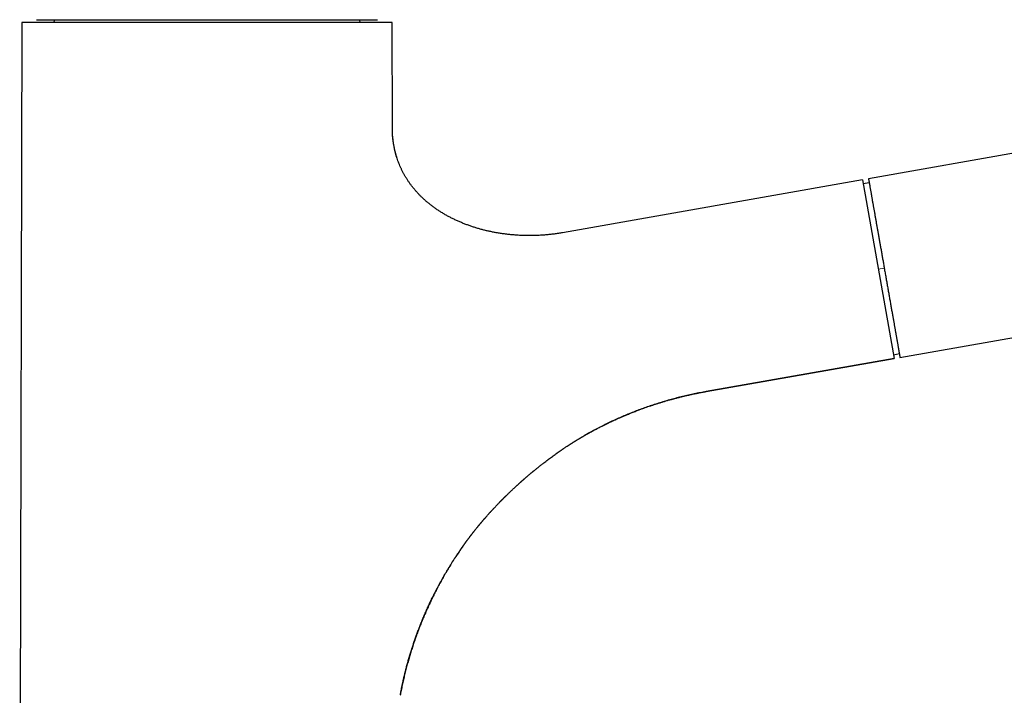
# Model space of a CAD drawing. Units: millimetres. Extents: x 8 to 767, y 12 to 634.
# Drawn here: x 516 to 646, y 495 to 585 of the extents above; entities that cross this region are included whole.
import ezdxf

# ---------------------------------------------------------------- set-up
doc = ezdxf.new("R2010")
doc.units = ezdxf.units.MM

msp = doc.modelspace()

# ---------------------------------------------------------------- linework, layer by layer
at = {"color": 7, "linetype": 'Continuous', "lineweight": 30}
for p, q in [((516.29, 584.45), (515.99, 472.85)), ((518.22, 584.82), (563.35, 584.82)), ((520.66, 584.82), (520.45, 584.45)), ((561.12, 584.45), (560.91, 584.82)), ((565.32, 570.5), (565.29, 584.45)), ((717.47, 579.49), (628.35, 563.78)), ((627.56, 563.64), (587.85, 556.64)), ((627.56, 563.63), (587.86, 556.63)), ((627.56, 563.63), (631.72, 540)), ((627.64, 563.15), (628.43, 563.29)), ((632.51, 540.14), (721.64, 555.86)), ((606.84, 535.63), (631.72, 540.01)), ((631.72, 540), (606.86, 535.62)), ((631.64, 540.5), (632.43, 540.64))]:
    msp.add_line(p, q, dxfattribs=at)
at = {"color": 8, "linetype": 'Continuous', "lineweight": 0}
for p, q in [((629.64, 551.82), (630.43, 551.96)), ((606.86, 535.62), (606.86, 535.62))]:
    msp.add_line(p, q, dxfattribs=at)
at = {"color": 7, "linetype": 'Continuous', "lineweight": 30}
for points, knots in [([(523.46, 584.45), (523.33, 584.45), (523.07, 584.45), (522.68, 584.45), (522.31, 584.45), (521.94, 584.45), (521.59, 584.45), (521.25, 584.45), (520.93, 584.45), (520.62, 584.45), (520.32, 584.45), (520.04, 584.45), (519.76, 584.45), (519.49, 584.45), (519.23, 584.45), (518.99, 584.45), (518.75, 584.45), (518.52, 584.45), (518.31, 584.45), (518.11, 584.45), (517.91, 584.45), (517.73, 584.45), (517.56, 584.45), (517.39, 584.45), (517.24, 584.45), (517.1, 584.45), (516.97, 584.45), (516.85, 584.45), (516.75, 584.45), (516.65, 584.45), (516.57, 584.45), (516.49, 584.45), (516.43, 584.45), (516.38, 584.45), (516.34, 584.45), (516.31, 584.45), (516.29, 584.45), (516.29, 584.45), (516.29, 584.45)], [0, 0, 0, 0, 0.029269, 0.058539, 0.087808, 0.117077, 0.146346, 0.175616, 0.203212, 0.230809, 0.258406, 0.286003, 0.3136, 0.341196, 0.368793, 0.39639, 0.423987, 0.451584, 0.478688, 0.505792, 0.532896, 0.56, 0.587597, 0.615193, 0.64279, 0.670387, 0.697984, 0.725088, 0.752192, 0.779296, 0.8064, 0.834057, 0.861714, 0.889371, 0.917029, 0.944686, 0.972343, 1, 1, 1, 1]), ([(540.79, 584.45), (540.6, 584.45), (540.22, 584.45), (539.66, 584.45), (539.1, 584.45), (538.54, 584.45), (537.98, 584.45), (537.43, 584.45), (536.89, 584.45), (536.37, 584.45), (535.85, 584.45), (535.33, 584.45), (534.81, 584.45), (534.3, 584.45), (533.79, 584.45), (533.28, 584.45), (532.78, 584.45), (532.28, 584.45), (531.79, 584.45), (531.31, 584.45), (530.83, 584.45), (530.35, 584.45), (529.88, 584.45), (529.4, 584.45), (528.93, 584.45), (528.47, 584.45), (528.02, 584.45), (527.57, 584.45), (527.14, 584.45), (526.71, 584.45), (526.28, 584.45), (525.86, 584.45), (525.44, 584.45), (525.03, 584.45), (524.63, 584.45), (524.23, 584.45), (523.84, 584.45), (523.59, 584.45), (523.46, 584.45)], [0, 0, 0, 0, 0.029269, 0.058539, 0.087808, 0.117077, 0.146346, 0.175616, 0.203212, 0.230809, 0.258406, 0.286003, 0.3136, 0.341196, 0.368793, 0.39639, 0.423987, 0.451584, 0.478688, 0.505792, 0.532896, 0.56, 0.587597, 0.615193, 0.64279, 0.670387, 0.697984, 0.725088, 0.752192, 0.779296, 0.8064, 0.834057, 0.861714, 0.889371, 0.917029, 0.944686, 0.972343, 1, 1, 1, 1]), ([(558.11, 584.45), (557.98, 584.45), (557.71, 584.45), (557.3, 584.45), (556.88, 584.45), (556.45, 584.45), (556.01, 584.45), (555.57, 584.45), (555.14, 584.45), (554.7, 584.45), (554.26, 584.45), (553.82, 584.45), (553.36, 584.45), (552.91, 584.45), (552.44, 584.45), (551.97, 584.45), (551.5, 584.45), (551.02, 584.45), (550.54, 584.45), (550.06, 584.45), (549.57, 584.45), (549.08, 584.45), (548.58, 584.45), (548.08, 584.45), (547.57, 584.45), (547.06, 584.45), (546.55, 584.45), (546.04, 584.45), (545.52, 584.45), (545.01, 584.45), (544.49, 584.45), (543.97, 584.45), (543.44, 584.45), (542.91, 584.45), (542.38, 584.45), (541.85, 584.45), (541.32, 584.45), (540.96, 584.45), (540.79, 584.45)], [0, 0, 0, 0, 0.029269, 0.058539, 0.087808, 0.117077, 0.146346, 0.175616, 0.203212, 0.230809, 0.258406, 0.286003, 0.3136, 0.341196, 0.368793, 0.39639, 0.423987, 0.451584, 0.478688, 0.505792, 0.532896, 0.56, 0.587597, 0.615193, 0.64279, 0.670387, 0.697984, 0.725088, 0.752192, 0.779296, 0.8064, 0.834057, 0.861714, 0.889371, 0.917029, 0.944686, 0.972343, 1, 1, 1, 1]), ([(565.29, 584.45), (565.28, 584.45), (565.28, 584.45), (565.26, 584.45), (565.23, 584.45), (565.18, 584.45), (565.13, 584.45), (565.06, 584.45), (564.98, 584.45), (564.89, 584.45), (564.78, 584.45), (564.67, 584.45), (564.55, 584.45), (564.41, 584.45), (564.27, 584.45), (564.11, 584.45), (563.94, 584.45), (563.76, 584.45), (563.58, 584.45), (563.38, 584.45), (563.17, 584.45), (562.95, 584.45), (562.72, 584.45), (562.48, 584.45), (562.23, 584.45), (561.97, 584.45), (561.7, 584.45), (561.42, 584.45), (561.13, 584.45), (560.84, 584.45), (560.53, 584.45), (560.22, 584.45), (559.89, 584.45), (559.55, 584.45), (559.2, 584.45), (558.85, 584.45), (558.48, 584.45), (558.23, 584.45), (558.11, 584.45)], [0, 0, 0, 0, 0.029269, 0.058539, 0.087808, 0.117077, 0.146346, 0.175616, 0.203212, 0.230809, 0.258406, 0.286003, 0.3136, 0.341196, 0.368793, 0.39639, 0.423987, 0.451584, 0.478688, 0.505792, 0.532896, 0.56, 0.587597, 0.615193, 0.64279, 0.670387, 0.697984, 0.725088, 0.752192, 0.779296, 0.8064, 0.834057, 0.861714, 0.889371, 0.917029, 0.944686, 0.972343, 1, 1, 1, 1]), ([(565.95, 566.48), (565.95, 566.48), (565.95, 566.49), (565.94, 566.5), (565.93, 566.53), (565.92, 566.56), (565.91, 566.61), (565.89, 566.68), (565.86, 566.75), (565.84, 566.83), (565.82, 566.91), (565.79, 567.01), (565.76, 567.11), (565.73, 567.23), (565.7, 567.35), (565.67, 567.48), (565.63, 567.62), (565.6, 567.77), (565.57, 567.93), (565.54, 568.1), (565.5, 568.28), (565.47, 568.48), (565.44, 568.68), (565.42, 568.88), (565.39, 569.09), (565.37, 569.3), (565.35, 569.52), (565.34, 569.75), (565.33, 569.99), (565.32, 570.24), (565.32, 570.41), (565.32, 570.5)], [0, 0, 0, 0, 0.006107, 0.012999, 0.020982, 0.030257, 0.044846, 0.062153, 0.0823, 0.101894, 0.123678, 0.147686, 0.173948, 0.202495, 0.233353, 0.266554, 0.301392, 0.338538, 0.378027, 0.419893, 0.464174, 0.510914, 0.560158, 0.611956, 0.660691, 0.711574, 0.764652, 0.819976, 0.877601, 0.937588, 1, 1, 1, 1]), ([(587.85, 556.64), (587.67, 556.61), (587.29, 556.54), (586.73, 556.46), (586.17, 556.4), (585.61, 556.34), (585.05, 556.3), (584.49, 556.27), (583.94, 556.26), (583.38, 556.25), (582.83, 556.26), (582.27, 556.28), (581.71, 556.31), (581.15, 556.36), (580.59, 556.42), (580.04, 556.48), (579.49, 556.57), (578.97, 556.66), (578.47, 556.75), (578, 556.85), (577.54, 556.96), (577.07, 557.08), (576.62, 557.21), (576.16, 557.35), (575.72, 557.5), (575.27, 557.66), (574.82, 557.83), (574.37, 558.01), (573.92, 558.21), (573.49, 558.41), (573.06, 558.62), (572.64, 558.84), (572.23, 559.07), (571.84, 559.31), (571.46, 559.55), (571.08, 559.81), (570.71, 560.07), (570.36, 560.34), (570.02, 560.62), (569.68, 560.9), (569.37, 561.18), (569.08, 561.46), (568.81, 561.74), (568.55, 562.02), (568.29, 562.32), (568.05, 562.61), (567.81, 562.92), (567.58, 563.23), (567.37, 563.54), (567.17, 563.86), (566.98, 564.17), (566.8, 564.49), (566.63, 564.82), (566.47, 565.15), (566.32, 565.48), (566.19, 565.82), (566.06, 566.15), (565.95, 566.48), (565.84, 566.83), (565.74, 567.17), (565.66, 567.52), (565.58, 567.88), (565.51, 568.24), (565.45, 568.61), (565.41, 568.98), (565.37, 569.36), (565.34, 569.74), (565.33, 570.12), (565.32, 570.37), (565.32, 570.5)], [0, 0, 0, 0, 0.018756, 0.037518, 0.056281, 0.07504, 0.09379, 0.112193, 0.130579, 0.148942, 0.167277, 0.185953, 0.20459, 0.223182, 0.241725, 0.260213, 0.278641, 0.297004, 0.313016, 0.328971, 0.344867, 0.360701, 0.376471, 0.392174, 0.407808, 0.423371, 0.439597, 0.455743, 0.471806, 0.487786, 0.503682, 0.519495, 0.534785, 0.549997, 0.565133, 0.580196, 0.595188, 0.609846, 0.624442, 0.638981, 0.653468, 0.666362, 0.679223, 0.692056, 0.704866, 0.717659, 0.73044, 0.743218, 0.755998, 0.768153, 0.780325, 0.79252, 0.804747, 0.817013, 0.829327, 0.84099, 0.852711, 0.864498, 0.876358, 0.888301, 0.900335, 0.912468, 0.92471, 0.937068, 0.949553, 0.961947, 0.97448, 0.987161, 1, 1, 1, 1]), ([(627.56, 563.63), (627.56, 563.63), (627.56, 563.64), (627.56, 563.64), (627.56, 563.64)], [0, 0, 0, 0, 0.129452, 1, 1, 1, 1]), ([(628.35, 563.78), (628.35, 563.78), (628.35, 563.78), (628.35, 563.76), (628.35, 563.73), (628.36, 563.7), (628.37, 563.65), (628.38, 563.59), (628.39, 563.53), (628.4, 563.45), (628.42, 563.37), (628.43, 563.29), (628.45, 563.19), (628.47, 563.08), (628.49, 562.97), (628.51, 562.85), (628.53, 562.72), (628.55, 562.59), (628.58, 562.45), (628.61, 562.3), (628.63, 562.15), (628.66, 561.98), (628.69, 561.81), (628.73, 561.62), (628.76, 561.43), (628.8, 561.22), (628.83, 561.01), (628.87, 560.79), (628.91, 560.57), (628.95, 560.36), (628.98, 560.15), (629.02, 559.94), (629.06, 559.72), (629.1, 559.5), (629.14, 559.27), (629.18, 559.04), (629.22, 558.81), (629.26, 558.58), (629.3, 558.36), (629.34, 558.13), (629.38, 557.9), (629.42, 557.67), (629.46, 557.44), (629.5, 557.2), (629.55, 556.97), (629.59, 556.72), (629.63, 556.48), (629.68, 556.22), (629.72, 555.97), (629.77, 555.71), (629.81, 555.45), (629.86, 555.19), (629.9, 554.93), (629.95, 554.67), (630, 554.41), (630.05, 554.14), (630.09, 553.87), (630.14, 553.59), (630.19, 553.32), (630.24, 553.05), (630.29, 552.77), (630.33, 552.5), (630.38, 552.23), (630.41, 552.05), (630.43, 551.96)], [0, 0, 0, 0, 0.0222831, 0.0445127, 0.0666982, 0.0888488, 0.1109738, 0.1330828, 0.1552722, 0.175546, 0.1957248, 0.2158162, 0.2358281, 0.2557682, 0.2756445, 0.2947965, 0.3138079, 0.3326864, 0.3514396, 0.3700753, 0.3886016, 0.4070264, 0.4256502, 0.4450212, 0.4642, 0.4831974, 0.5020246, 0.5206933, 0.5392151, 0.5552291, 0.5710716, 0.5867509, 0.602276, 0.6176557, 0.6328994, 0.6480167, 0.6630172, 0.6766578, 0.6901546, 0.7035158, 0.7167498, 0.7298654, 0.7426399, 0.7553174, 0.7679067, 0.7804167, 0.7933088, 0.8060752, 0.8187265, 0.8312739, 0.8437288, 0.8558827, 0.8679698, 0.8800016, 0.8919898, 0.9042797, 0.9164898, 0.9286334, 0.9407239, 0.9527748, 0.9645855, 0.9763845, 0.9881849, 1, 1, 1, 1]), ([(587.85, 556.64), (587.84, 556.63), (587.82, 556.63), (587.79, 556.63), (587.78, 556.63)], [0, 0, 0, 0, 0.500403, 1, 1, 1, 1]), ([(630.43, 551.96), (630.45, 551.86), (630.48, 551.65), (630.54, 551.34), (630.59, 551.04), (630.65, 550.73), (630.7, 550.42), (630.75, 550.12), (630.81, 549.81), (630.86, 549.51), (630.91, 549.21), (630.97, 548.92), (631.02, 548.62), (631.07, 548.33), (631.12, 548.04), (631.17, 547.76), (631.22, 547.47), (631.27, 547.2), (631.32, 546.92), (631.36, 546.65), (631.41, 546.39), (631.46, 546.13), (631.5, 545.87), (631.55, 545.61), (631.59, 545.36), (631.64, 545.12), (631.68, 544.88), (631.72, 544.65), (631.76, 544.42), (631.8, 544.2), (631.84, 543.98), (631.87, 543.77), (631.91, 543.56), (631.95, 543.36), (631.98, 543.16), (632.01, 542.97), (632.05, 542.79), (632.08, 542.61), (632.11, 542.44), (632.14, 542.28), (632.16, 542.12), (632.19, 541.96), (632.22, 541.81), (632.25, 541.65), (632.27, 541.5), (632.3, 541.35), (632.32, 541.21), (632.35, 541.08), (632.37, 540.95), (632.39, 540.83), (632.41, 540.71), (632.43, 540.61), (632.45, 540.52), (632.46, 540.43), (632.47, 540.36), (632.49, 540.3), (632.5, 540.24), (632.5, 540.2), (632.51, 540.17), (632.51, 540.15), (632.51, 540.14), (632.51, 540.14)], [0, 0, 0, 0, 0.013428, 0.026837, 0.040248, 0.05368, 0.067152, 0.080682, 0.094291, 0.107995, 0.12163, 0.13532, 0.149082, 0.162934, 0.176891, 0.19097, 0.205187, 0.219555, 0.233787, 0.24812, 0.262567, 0.277141, 0.291855, 0.306721, 0.321751, 0.336955, 0.351966, 0.367091, 0.38234, 0.397721, 0.413246, 0.428922, 0.444758, 0.460763, 0.476606, 0.492552, 0.50861, 0.524785, 0.541085, 0.557223, 0.573495, 0.589907, 0.60612, 0.625509, 0.645011, 0.664638, 0.684396, 0.704296, 0.724346, 0.746045, 0.767817, 0.789671, 0.811617, 0.833666, 0.855828, 0.877971, 0.902305, 0.926663, 0.951056, 0.975498, 1, 1, 1, 1]), ([(566.37, 495.44), (566.37, 495.48), (566.39, 495.56), (566.41, 495.69), (566.44, 495.81), (566.46, 495.94), (566.48, 496.06), (566.51, 496.18), (566.53, 496.3), (566.55, 496.42), (566.58, 496.53), (566.6, 496.65), (566.63, 496.77), (566.65, 496.88), (566.67, 496.99), (566.7, 497.1), (566.72, 497.19), (566.74, 497.28), (566.75, 497.35), (566.77, 497.43), (566.79, 497.51), (566.8, 497.59), (566.83, 497.69), (566.86, 497.83), (566.9, 497.99), (566.94, 498.16), (566.98, 498.35), (567.03, 498.55), (567.09, 498.76), (567.17, 499.08), (567.28, 499.51), (567.43, 500.05), (567.59, 500.6), (567.76, 501.15), (567.93, 501.68), (568.1, 502.19), (568.26, 502.68), (568.43, 503.17), (568.62, 503.67), (568.81, 504.18), (569, 504.69), (569.21, 505.21), (569.43, 505.74), (569.67, 506.29), (569.92, 506.86), (570.18, 507.42), (570.45, 508), (570.73, 508.58), (570.99, 509.09), (571.22, 509.54), (571.42, 509.9), (571.61, 510.27), (571.81, 510.62), (572, 510.96), (572.2, 511.32), (572.42, 511.69), (572.64, 512.07), (572.86, 512.43), (573.08, 512.79), (573.29, 513.13), (573.5, 513.45), (573.71, 513.76), (573.91, 514.07), (574.07, 514.31), (574.2, 514.5), (574.28, 514.62), (574.36, 514.73), (574.43, 514.84), (574.5, 514.94), (574.57, 515.04), (574.63, 515.13), (574.69, 515.21), (574.74, 515.28), (574.8, 515.36), (574.85, 515.44), (574.9, 515.5), (574.93, 515.54), (574.95, 515.57), (574.96, 515.58), (574.97, 515.59), (574.98, 515.61), (575, 515.63), (575.02, 515.66), (575.04, 515.69), (575.06, 515.73), (575.09, 515.76), (575.11, 515.79), (575.14, 515.83), (575.16, 515.86), (575.18, 515.88), (575.19, 515.9), (575.21, 515.92), (575.23, 515.95), (575.25, 515.98), (575.28, 516.02), (575.32, 516.07), (575.36, 516.13), (575.42, 516.2), (575.48, 516.28), (575.53, 516.36), (575.58, 516.41), (575.61, 516.45), (575.63, 516.49), (575.66, 516.52), (575.68, 516.55), (575.71, 516.59), (575.74, 516.63), (575.78, 516.68), (575.83, 516.74), (575.88, 516.81), (575.94, 516.89), (576, 516.96), (576.04, 517.02), (576.07, 517.05), (576.09, 517.08), (576.11, 517.1), (576.13, 517.12), (576.14, 517.14), (576.16, 517.17), (576.19, 517.2), (576.22, 517.24), (576.26, 517.29), (576.3, 517.34), (576.35, 517.41), (576.42, 517.48), (576.49, 517.58), (576.56, 517.66), (576.62, 517.73), (576.67, 517.8), (576.72, 517.86), (576.76, 517.91), (576.8, 517.96), (576.84, 518), (576.89, 518.06), (576.93, 518.11), (576.98, 518.17), (577.04, 518.24), (577.1, 518.32), (577.18, 518.4), (577.24, 518.48), (577.29, 518.53), (577.32, 518.58), (577.36, 518.62), (577.4, 518.66), (577.43, 518.7), (577.46, 518.74), (577.49, 518.77), (577.51, 518.79), (577.53, 518.81), (577.54, 518.83), (577.56, 518.84), (577.58, 518.87), (577.61, 518.9), (577.65, 518.95), (577.71, 519.02), (577.78, 519.1), (577.87, 519.2), (577.97, 519.32), (578.09, 519.45), (578.19, 519.56), (578.27, 519.65), (578.32, 519.7), (578.37, 519.76), (578.42, 519.81), (578.46, 519.85), (578.49, 519.89), (578.51, 519.91), (578.52, 519.92), (578.54, 519.94), (578.56, 519.97), (578.59, 520), (578.63, 520.04), (578.67, 520.09), (578.74, 520.15), (578.82, 520.24), (578.91, 520.34), (579, 520.44), (579.09, 520.53), (579.18, 520.62), (579.28, 520.72), (579.38, 520.84), (579.5, 520.96), (579.59, 521.05), (579.65, 521.11), (579.69, 521.15), (579.72, 521.18), (579.76, 521.22), (579.78, 521.25), (579.81, 521.27), (579.83, 521.29), (579.84, 521.3), (579.85, 521.32), (579.87, 521.34), (579.91, 521.37), (579.94, 521.41), (579.99, 521.45), (580.04, 521.51), (580.1, 521.57), (580.16, 521.63), (580.22, 521.69), (580.29, 521.75), (580.35, 521.81), (580.41, 521.87), (580.51, 521.96), (580.63, 522.09), (580.78, 522.23), (580.91, 522.36), (581.04, 522.48), (581.16, 522.59), (581.29, 522.72), (581.44, 522.85), (581.59, 523), (581.73, 523.12), (581.84, 523.22), (581.92, 523.3), (582, 523.37), (582.08, 523.44), (582.15, 523.51), (582.22, 523.57), (582.28, 523.62), (582.33, 523.67), (582.38, 523.71), (582.42, 523.75), (582.45, 523.77), (582.47, 523.79), (582.48, 523.8), (582.5, 523.82), (582.51, 523.83), (582.53, 523.85), (582.56, 523.87), (582.6, 523.9), (582.64, 523.94), (582.7, 523.99), (582.76, 524.05), (582.82, 524.1), (582.89, 524.16), (582.96, 524.22), (583.04, 524.29), (583.12, 524.36), (583.2, 524.42), (583.27, 524.49), (583.36, 524.56), (583.45, 524.64), (583.56, 524.73), (583.65, 524.81), (583.73, 524.88), (583.79, 524.93), (583.84, 524.97), (583.88, 525), (583.92, 525.03), (583.95, 525.06), (583.97, 525.07), (583.99, 525.09), (584.01, 525.11), (584.04, 525.13), (584.08, 525.16), (584.12, 525.19), (584.18, 525.25), (584.28, 525.33), (584.4, 525.43), (584.54, 525.54), (584.69, 525.65), (584.85, 525.78), (585.01, 525.91), (585.19, 526.05), (585.4, 526.21), (585.63, 526.39), (585.88, 526.58), (586.13, 526.77), (586.37, 526.95), (586.62, 527.12), (586.85, 527.29), (587.04, 527.43), (587.18, 527.53), (587.27, 527.59), (587.34, 527.64), (587.39, 527.67), (587.43, 527.7), (587.46, 527.72), (587.49, 527.74), (587.51, 527.76), (587.53, 527.77), (587.55, 527.78), (587.56, 527.79), (587.58, 527.8), (587.6, 527.82), (587.63, 527.84), (587.66, 527.86), (587.7, 527.89), (587.76, 527.92), (587.82, 527.97), (587.89, 528.02), (587.96, 528.07), (588.04, 528.12), (588.21, 528.23), (588.38, 528.35), (588.55, 528.45), (588.62, 528.5), (588.68, 528.54), (588.75, 528.59), (588.82, 528.63), (588.88, 528.67), (588.93, 528.7), (588.98, 528.73), (589.01, 528.75), (589.04, 528.77), (589.07, 528.79), (589.09, 528.81), (589.14, 528.83), (589.19, 528.87), (589.26, 528.91), (589.33, 528.95), (589.4, 529), (589.48, 529.05), (589.56, 529.1), (589.65, 529.15), (589.75, 529.21), (589.83, 529.26), (589.9, 529.31), (589.95, 529.34), (590, 529.36), (590.04, 529.39), (590.07, 529.41), (590.1, 529.42), (590.12, 529.44), (590.14, 529.45), (590.16, 529.46), (590.18, 529.48), (590.21, 529.49), (590.25, 529.51), (590.28, 529.53), (590.33, 529.56), (590.38, 529.59), (590.44, 529.62), (590.5, 529.66), (590.55, 529.69), (590.6, 529.72), (590.64, 529.74), (590.68, 529.77), (590.73, 529.79), (590.78, 529.83), (590.85, 529.87), (590.94, 529.91), (591.04, 529.97), (591.14, 530.03), (591.25, 530.09), (591.36, 530.15), (591.48, 530.22), (591.6, 530.28), (591.73, 530.35), (591.89, 530.44), (592.08, 530.54), (592.33, 530.67), (592.58, 530.8), (592.84, 530.94), (593.07, 531.05), (593.27, 531.15), (593.45, 531.24), (593.62, 531.33), (593.79, 531.41), (593.95, 531.49), (594.11, 531.56), (594.25, 531.63), (594.38, 531.69), (594.5, 531.75), (594.63, 531.81), (594.77, 531.87), (594.93, 531.94), (595.09, 532.02), (595.25, 532.09), (595.43, 532.17), (595.61, 532.25), (595.81, 532.33), (596.01, 532.42), (596.23, 532.51), (596.46, 532.61), (596.69, 532.7), (596.94, 532.8), (597.19, 532.9), (597.46, 533.01), (597.73, 533.11), (598.01, 533.22), (598.31, 533.33), (598.63, 533.45), (598.98, 533.57), (599.33, 533.69), (599.7, 533.81), (600.07, 533.94), (600.46, 534.06), (600.85, 534.18), (601.24, 534.3), (601.64, 534.42), (602.06, 534.54), (602.49, 534.65), (602.93, 534.77), (603.38, 534.89), (603.85, 535), (604.32, 535.11), (604.81, 535.22), (605.31, 535.33), (605.81, 535.43), (606.33, 535.53), (606.68, 535.59), (606.86, 535.62)], [0, 0, 0, 0, 0.002382, 0.004686, 0.006917, 0.009084, 0.011161, 0.013192, 0.015184, 0.017147, 0.019088, 0.020959, 0.023042, 0.024994, 0.026817, 0.028513, 0.030116, 0.031595, 0.032955, 0.034257, 0.035599, 0.036984, 0.038413, 0.041027, 0.043787, 0.046699, 0.049769, 0.053156, 0.05672, 0.060366, 0.06935, 0.078486, 0.087776, 0.097218, 0.106812, 0.115072, 0.123443, 0.131955, 0.140619, 0.149434, 0.158401, 0.167519, 0.176788, 0.186661, 0.1967, 0.206904, 0.217275, 0.227812, 0.238515, 0.245397, 0.252197, 0.258881, 0.265449, 0.271903, 0.278244, 0.285572, 0.292743, 0.299761, 0.306624, 0.313056, 0.319349, 0.325504, 0.331522, 0.337405, 0.339949, 0.3424, 0.344721, 0.346911, 0.348974, 0.350875, 0.352655, 0.354315, 0.355856, 0.357652, 0.359267, 0.360713, 0.362072, 0.362336, 0.362597, 0.362859, 0.36321, 0.363703, 0.364325, 0.365072, 0.365821, 0.366543, 0.367369, 0.368159, 0.368903, 0.369525, 0.370008, 0.370359, 0.370935, 0.371666, 0.372551, 0.373591, 0.37477, 0.376427, 0.378208, 0.380112, 0.381095, 0.381979, 0.382741, 0.383388, 0.384021, 0.38467, 0.385721, 0.386812, 0.387996, 0.389535, 0.39126, 0.39317, 0.39407, 0.39483, 0.39545, 0.395929, 0.396268, 0.396662, 0.397211, 0.397918, 0.398782, 0.399803, 0.400895, 0.401953, 0.404048, 0.405993, 0.407788, 0.409421, 0.410868, 0.412132, 0.413135, 0.414109, 0.415146, 0.416268, 0.417475, 0.418766, 0.420171, 0.421814, 0.423664, 0.425721, 0.426586, 0.427483, 0.428411, 0.429372, 0.430286, 0.431061, 0.431746, 0.432266, 0.43262, 0.432901, 0.433259, 0.43385, 0.434579, 0.435447, 0.437204, 0.438951, 0.440674, 0.443691, 0.446647, 0.449642, 0.450917, 0.452202, 0.453496, 0.454782, 0.455637, 0.45631, 0.456802, 0.457114, 0.457466, 0.457998, 0.45871, 0.459602, 0.460673, 0.461924, 0.464184, 0.466446, 0.468635, 0.47075, 0.472792, 0.47476, 0.477705, 0.480475, 0.483085, 0.483926, 0.48475, 0.485556, 0.486343, 0.48707, 0.487626, 0.48802, 0.488261, 0.488521, 0.489046, 0.489754, 0.490643, 0.491715, 0.492968, 0.494266, 0.495711, 0.497188, 0.498638, 0.500064, 0.501463, 0.502837, 0.506481, 0.509932, 0.512848, 0.51561, 0.51837, 0.521274, 0.52457, 0.528034, 0.531664, 0.533434, 0.535241, 0.53708, 0.538832, 0.54044, 0.541907, 0.54323, 0.544412, 0.54545, 0.546346, 0.546856, 0.547299, 0.547662, 0.547947, 0.548227, 0.548609, 0.549254, 0.550069, 0.551056, 0.552213, 0.55354, 0.555039, 0.556459, 0.558005, 0.559676, 0.561394, 0.563043, 0.564621, 0.566129, 0.568597, 0.570849, 0.572885, 0.574705, 0.575799, 0.576796, 0.577696, 0.578506, 0.579107, 0.579501, 0.579886, 0.580393, 0.581009, 0.581744, 0.582596, 0.583557, 0.585999, 0.588604, 0.591373, 0.594522, 0.59786, 0.601387, 0.605104, 0.60901, 0.614211, 0.619372, 0.62445, 0.629446, 0.634359, 0.639191, 0.64394, 0.6458, 0.64756, 0.649218, 0.649965, 0.65069, 0.651391, 0.651999, 0.652465, 0.652819, 0.653045, 0.653339, 0.653722, 0.654194, 0.654755, 0.655405, 0.656145, 0.657269, 0.658553, 0.659995, 0.661528, 0.663063, 0.664602, 0.671897, 0.673231, 0.674567, 0.675905, 0.677246, 0.678582, 0.679806, 0.680881, 0.681733, 0.68246, 0.68306, 0.683535, 0.684031, 0.684645, 0.68598, 0.687386, 0.688832, 0.690319, 0.691874, 0.693557, 0.695372, 0.697318, 0.699396, 0.700421, 0.701445, 0.702362, 0.703163, 0.703849, 0.704419, 0.704873, 0.705215, 0.705618, 0.706185, 0.706903, 0.707755, 0.708619, 0.709483, 0.710795, 0.712111, 0.713431, 0.714621, 0.715621, 0.716431, 0.717465, 0.718437, 0.719385, 0.720954, 0.722664, 0.724522, 0.726536, 0.728712, 0.730759, 0.732938, 0.73524, 0.737547, 0.739823, 0.744198, 0.748448, 0.753346, 0.758065, 0.762608, 0.765966, 0.769219, 0.77237, 0.775418, 0.778363, 0.781205, 0.783968, 0.785953, 0.788128, 0.790495, 0.793053, 0.795802, 0.798743, 0.801693, 0.804813, 0.808106, 0.811569, 0.815206, 0.819014, 0.822996, 0.827151, 0.831479, 0.835982, 0.840574, 0.845335, 0.850265, 0.855365, 0.861065, 0.866963, 0.873062, 0.879362, 0.885864, 0.892569, 0.899077, 0.905767, 0.912641, 0.919698, 0.926941, 0.934369, 0.941985, 0.949789, 0.957783, 0.965968, 0.974194, 0.982607, 0.991208, 1, 1, 1, 1]), ([(606.86, 535.62), (606.6, 535.57), (606.07, 535.48), (605.29, 535.32), (604.51, 535.15), (603.73, 534.97), (602.97, 534.78), (602.22, 534.57), (601.47, 534.36), (600.73, 534.14), (599.99, 533.9), (599.25, 533.66), (598.51, 533.4), (597.78, 533.13), (597.05, 532.84), (596.33, 532.55), (595.62, 532.25), (594.91, 531.93), (594.2, 531.61), (593.51, 531.27), (592.82, 530.93), (592.13, 530.57), (591.46, 530.21), (591.02, 529.96), (590.81, 529.84)], [0, 0, 0, 0, 0.046784, 0.093425, 0.139926, 0.186295, 0.232535, 0.277829, 0.32301, 0.368081, 0.413047, 0.458827, 0.504506, 0.550089, 0.59558, 0.640984, 0.686303, 0.731543, 0.776706, 0.821797, 0.866818, 0.911774, 0.956668, 1, 1, 1, 1]), ([(574.67, 515.18), (574.53, 514.98), (574.25, 514.57), (573.83, 513.95), (573.41, 513.32), (573.01, 512.67), (572.62, 512.02), (572.23, 511.37), (571.87, 510.73), (571.52, 510.1), (571.19, 509.48), (570.87, 508.86), (570.56, 508.23), (570.26, 507.6), (569.97, 506.96), (569.69, 506.32), (569.41, 505.68), (569.14, 505.03), (568.89, 504.38), (568.64, 503.72), (568.4, 503.07), (568.18, 502.43), (567.97, 501.8), (567.77, 501.16), (567.58, 500.53), (567.39, 499.87), (567.21, 499.2), (567.03, 498.51), (566.86, 497.82), (566.7, 497.13), (566.56, 496.43), (566.44, 495.87), (566.38, 495.54), (566.37, 495.44)], [0, 0, 0, 0, 0.033894, 0.069049, 0.104216, 0.139397, 0.174594, 0.209808, 0.245041, 0.277356, 0.309691, 0.342046, 0.374423, 0.406823, 0.439249, 0.471702, 0.504183, 0.536694, 0.569237, 0.601813, 0.634425, 0.665208, 0.696026, 0.72688, 0.757772, 0.788704, 0.821557, 0.854458, 0.887411, 0.920418, 0.953481, 0.986602, 1, 1, 1, 1])]:
    msp.add_open_spline(points, degree=3, knots=knots, dxfattribs=at)

doc.saveas('drawing.dxf')
